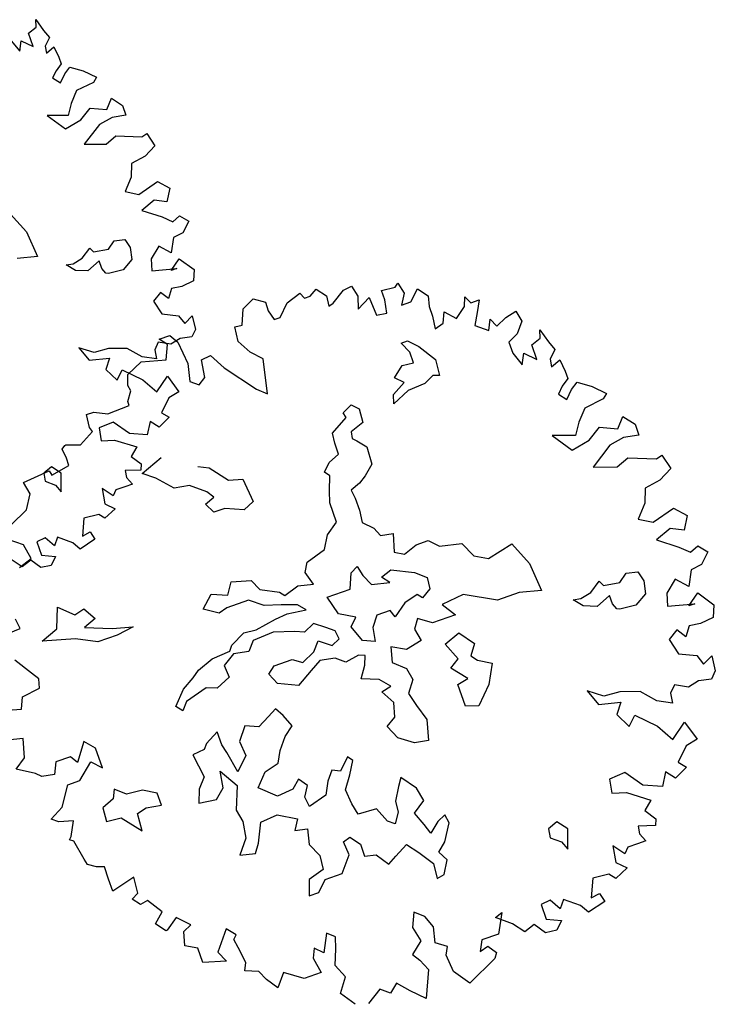
# Model space of a CAD drawing. Units: metres. Extents: x 1623 to 2647, y 855 to 1512.
# Drawn here: x 2311 to 2319, y 1062 to 1073 of the extents above; entities that cross this region are included whole.
import ezdxf

# ---------------------------------------------------------------- set-up
doc = ezdxf.new("R2010")
doc.units = ezdxf.units.M
doc.header["$MEASUREMENT"] = 0
doc.layers.add('BLUE', color=5, linetype='Continuous')
doc.layers.add('G', color=76, linetype='Continuous')
doc.layers.add('G1', color=112, linetype='Continuous', lineweight=30)

# ---------------------------------------------------------------- blocks, each defined once
blk = doc.blocks.new('TREE-1')
at = {"layer": 'G'}
for p, q in [((6.515, -1.05), (6.696, -0.962)), ((6.696, -0.962), (6.841, -1.065)), ((5.265, -1.065), (5.426, -1.065)), ((5.353, -1.174), (5.265, -1.065)), ((5.426, -1.065), (5.499, -1.19)), ((6.427, -1.262), (6.515, -1.05)), ((6.841, -1.065), (6.841, -1.19)), ((7.127, -1.174), (7.339, -1.102)), ((7.339, -1.102), (7.376, -1.19)), ((5.265, -1.371), (5.353, -1.174)), ((5.499, -1.19), (5.535, -1.517)), ((6.841, -1.19), (6.878, -1.335)), ((6.966, -1.335), (7.127, -1.174)), ((7.376, -1.19), (7.464, -1.19)), ((7.464, -1.19), (7.573, -1.122)), ((7.573, -1.122), (7.681, -1.262)), ((4.69, -1.387), (4.923, -1.283)), ((4.923, -1.283), (5.265, -1.371)), ((6.302, -1.46), (6.323, -1.247)), ((6.323, -1.247), (6.427, -1.262)), ((6.878, -1.335), (6.966, -1.335)), ((7.681, -1.262), (7.661, -1.408)), ((7.733, -1.387), (7.93, -1.262)), ((7.93, -1.262), (8.055, -1.247)), ((8.055, -1.247), (8.091, -1.408)), ((4.638, -1.532), (4.69, -1.387)), ((5.535, -1.517), (5.478, -1.766)), ((5.732, -1.532), (5.872, -1.517)), ((5.872, -1.517), (5.996, -1.745)), ((6.411, -1.657), (6.302, -1.46)), ((7.661, -1.408), (7.733, -1.387)), ((8.091, -1.408), (8.039, -1.584)), ((8.039, -1.584), (8.236, -1.48)), ((8.236, -1.48), (8.252, -1.745)), ((8.433, -1.444), (8.63, -1.46)), ((8.433, -1.584), (8.433, -1.444)), ((8.63, -1.46), (8.682, -1.423)), ((8.682, -1.423), (8.718, -1.584)), ((4.565, -1.745), (4.654, -1.62)), ((4.654, -1.62), (4.638, -1.532)), ((5.696, -1.781), (5.732, -1.532)), ((8.397, -1.766), (8.433, -1.584)), ((8.718, -1.584), (8.63, -1.729)), ((8.77, -1.729), (8.915, -1.584)), ((8.915, -1.584), (9.024, -1.729)), ((3.938, -1.911), (3.959, -1.729)), ((3.959, -1.729), (4.068, -1.729)), ((4.068, -1.729), (4.244, -1.817)), ((4.565, -1.802), (4.565, -1.745)), ((5.478, -1.766), (5.587, -1.854)), ((5.587, -1.854), (5.696, -1.781)), ((5.996, -1.745), (6.323, -2.175)), ((6.551, -1.802), (6.411, -1.657)), ((8.252, -1.745), (8.397, -1.766)), ((8.63, -1.729), (8.77, -1.729)), ((9.024, -1.729), (8.988, -1.875)), ((3.959, -1.978), (3.938, -1.911)), ((4.244, -1.817), (4.565, -1.802)), ((6.447, -2.284), (6.551, -1.802)), ((8.988, -1.875), (8.988, -2.015)), ((9.455, -2.035), (9.506, -1.911)), ((9.506, -1.911), (9.558, -2.015)), ((3.477, -2.072), (3.528, -2.035)), ((3.528, -2.035), (3.544, -2.035)), ((3.544, -2.035), (3.741, -2.103)), ((3.741, -2.103), (3.959, -1.978)), ((8.988, -2.015), (8.967, -2.196)), ((9.097, -2.16), (9.164, -2.015)), ((9.164, -2.015), (9.294, -2.16)), ((9.294, -2.16), (9.455, -2.035)), ((9.558, -2.015), (9.683, -2.015)), ((9.683, -2.015), (9.595, -2.175)), ((3.492, -2.212), (3.477, -2.072)), ((6.323, -2.175), (6.447, -2.284)), ((8.967, -2.196), (9.097, -2.16)), ((9.595, -2.175), (9.506, -2.336)), ((2.813, -2.336), (3.207, -2.3)), ((2.849, -2.518), (2.813, -2.336)), ((3.207, -2.3), (3.222, -2.372)), ((3.222, -2.372), (3.492, -2.321)), ((3.492, -2.321), (3.492, -2.212)), ((8.45, -2.23), (8.542, -2.23)), ((8.524, -2.388), (8.45, -2.23)), ((8.542, -2.23), (8.667, -2.355)), ((9.506, -2.336), (9.667, -2.466)), ((9.667, -2.466), (9.74, -2.321)), ((9.74, -2.321), (9.792, -2.445)), ((9.952, -2.372), (10.113, -2.336)), ((10.113, -2.336), (10.149, -2.497)), ((8.524, -2.55), (8.524, -2.388)), ((8.667, -2.355), (8.828, -2.605)), ((9.792, -2.445), (9.952, -2.372)), ((2.725, -2.715), (2.849, -2.518)), ((8.201, -2.659), (8.362, -2.531)), ((8.362, -2.531), (8.524, -2.55)), ((8.828, -2.605), (8.81, -2.836)), ((10.149, -2.497), (10.025, -2.642)), ((2.455, -2.839), (2.725, -2.715)), ((4.423, -2.766), (4.746, -2.641)), ((8.307, -2.766), (8.201, -2.659)), ((10.025, -2.642), (9.88, -2.715)), ((9.88, -2.715), (9.88, -2.876)), ((10.31, -2.803), (10.346, -2.694)), ((10.346, -2.694), (10.403, -2.891)), ((4.584, -2.891), (4.423, -2.766)), ((4.782, -3.104), (4.584, -2.891)), ((7.363, -2.888), (7.506, -2.818)), ((7.378, -2.961), (7.363, -2.888)), ((7.506, -2.818), (7.594, -2.906)), ((8.076, -2.998), (8.112, -2.873)), ((8.326, -2.891), (8.076, -2.998)), ((8.112, -2.873), (8.307, -2.766)), ((8.575, -2.873), (8.326, -2.891)), ((8.719, -2.803), (8.575, -2.873)), ((8.81, -2.836), (8.719, -2.803)), ((9.88, -2.876), (9.952, -3.073)), ((10.17, -2.855), (10.31, -2.803)), ((10.17, -3.073), (10.17, -2.855)), ((10.403, -2.891), (10.455, -3.021)), ((2.528, -3.161), (2.346, -3.021)), ((5.194, -2.928), (5.337, -2.998)), ((5.337, -2.998), (5.535, -3.248)), ((7.128, -3.104), (7.378, -2.961)), ((7.594, -2.906), (7.576, -3.104)), ((9.952, -3.073), (10.025, -2.927)), ((10.025, -2.927), (10.17, -3.073)), ((10.455, -3.021), (10.346, -3.125)), ((2.564, -3.379), (2.528, -3.161)), ((4.996, -3.141), (4.782, -3.104)), ((5.194, -3.303), (4.996, -3.141)), ((7.11, -3.248), (7.128, -3.104)), ((7.576, -3.104), (7.378, -3.175)), ((10.346, -3.125), (10.331, -3.234)), ((5.264, -3.409), (5.194, -3.303)), ((5.535, -3.248), (5.73, -3.303)), ((5.73, -3.303), (5.766, -3.644)), ((7.11, -3.409), (7.11, -3.248)), ((7.378, -3.175), (7.363, -3.266)), ((7.363, -3.266), (7.415, -3.318)), ((10.331, -3.234), (10.471, -3.182)), ((10.471, -3.182), (10.492, -3.358)), ((2.367, -3.446), (2.564, -3.379)), ((5.121, -3.464), (5.264, -3.409)), ((6.948, -3.479), (7.11, -3.409)), ((7.415, -3.318), (7.521, -3.443)), ((7.521, -3.443), (7.506, -3.696)), ((10.492, -3.358), (10.492, -3.467)), ((5.194, -3.607), (5.121, -3.464)), ((6.842, -3.586), (6.948, -3.479)), ((6.897, -3.659), (6.842, -3.586)), ((10.383, -3.54), (10.295, -3.628)), ((10.492, -3.467), (10.383, -3.54)), ((10.492, -3.628), (10.6, -3.555)), ((10.6, -3.555), (10.777, -3.68)), ((5.355, -3.607), (5.194, -3.607)), ((5.605, -3.714), (5.355, -3.607)), ((5.766, -3.644), (5.605, -3.714)), ((6.824, -3.854), (6.897, -3.659)), ((7.506, -3.696), (7.363, -3.821)), ((10.295, -3.628), (10.383, -3.737)), ((10.383, -3.737), (10.492, -3.628)), ((10.777, -3.68), (10.937, -3.84)), ((6.772, -4.016), (6.824, -3.854)), ((7.363, -3.821), (7.253, -3.891)), ((10.937, -3.84), (10.865, -3.897)), ((7.253, -3.891), (7.11, -3.946)), ((7.11, -3.946), (7.128, -4.071)), ((10.58, -3.934), (10.435, -4.095)), ((10.865, -3.897), (10.58, -3.934)), ((2.097, -4.255), (2.077, -4.11)), ((6.772, -4.302), (6.772, -4.016)), ((7.128, -4.071), (7.128, -4.25)), ((10.435, -4.095), (10.331, -4.255)), ((1.812, -4.271), (2.097, -4.255)), ((2.58, -4.43), (2.686, -4.144)), ((2.686, -4.144), (2.884, -4.324)), ((7.128, -4.25), (7.11, -4.427)), ((10.025, -4.146), (10.222, -4.432)), ((10.331, -4.255), (10.025, -4.146)), ((10.492, -4.38), (10.689, -4.255)), ((10.689, -4.255), (10.922, -4.359)), ((10.922, -4.359), (11.046, -4.219)), ((11.046, -4.219), (11.171, -4.38)), ((2.884, -4.324), (3.028, -4.287)), ((3.028, -4.287), (3.134, -4.467)), ((6.592, -4.427), (6.772, -4.302)), ((10.222, -4.432), (10.492, -4.38)), ((11.171, -4.38), (11.171, -4.541)), ((2.33, -4.522), (2.58, -4.43)), ((2.778, -4.647), (2.33, -4.522)), ((3.134, -4.467), (2.954, -4.537)), ((2.954, -4.537), (3.314, -4.68)), ((6.485, -4.607), (6.592, -4.427)), ((7.11, -4.427), (7.235, -4.555)), ((10.74, -4.541), (10.419, -4.753)), ((10.958, -4.504), (10.74, -4.541)), ((11.171, -4.541), (10.958, -4.504)), ((2.04, -4.899), (1.88, -4.65)), ((3.064, -4.79), (2.778, -4.647)), ((3.314, -4.68), (3.6, -4.753)), ((4.606, -4.842), (4.782, -4.68)), ((4.782, -4.68), (4.999, -4.769)), ((4.999, -4.769), (5.105, -4.607)), ((5.105, -4.607), (5.373, -4.68)), ((5.373, -4.68), (5.447, -4.842)), ((6.199, -4.698), (6.485, -4.607)), ((7.235, -4.555), (7.29, -4.68)), ((7.29, -4.68), (7.469, -4.714)), ((3.35, -4.79), (3.064, -4.79)), ((3.6, -4.753), (3.35, -4.79)), ((6.126, -4.823), (6.199, -4.698)), ((6.181, -5.018), (6.126, -4.823)), ((7.469, -4.714), (7.396, -4.967)), ((10.419, -4.753), (10.74, -4.862)), ((10.74, -4.862), (10.922, -4.79)), ((10.922, -4.79), (11.295, -4.935)), ((2.113, -5.007), (2.04, -4.899)), ((4.801, -4.967), (4.606, -4.842)), ((4.926, -4.93), (4.801, -4.967)), ((5.248, -4.93), (4.926, -4.93)), ((5.428, -5.073), (5.248, -4.93)), ((5.447, -4.842), (5.696, -4.967)), ((5.696, -4.967), (5.751, -5.037)), ((5.751, -5.037), (5.964, -4.967)), ((5.964, -4.967), (6.181, -5.018)), ((7.396, -4.967), (7.521, -5.037)), ((7.521, -5.037), (7.719, -4.967)), ((7.719, -4.967), (7.899, -4.967)), ((7.899, -4.967), (8.024, -5.092)), ((11.295, -4.935), (11.383, -4.914)), ((11.383, -4.914), (11.44, -5.132)), ((2.077, -5.132), (2.113, -5.007)), ((5.66, -5.143), (5.428, -5.073)), ((6.644, -5.253), (6.732, -5.04)), ((6.732, -5.04), (6.842, -4.985)), ((6.842, -4.985), (6.875, -5.128)), ((8.024, -5.092), (8.329, -5.162)), ((1.74, -5.329), (1.812, -5.168)), ((1.812, -5.168), (2.077, -5.132)), ((5.876, -5.217), (5.66, -5.143)), ((5.964, -5.323), (5.876, -5.217)), ((6.875, -5.128), (6.948, -5.29)), ((7.11, -5.238), (7.271, -5.183)), ((7.198, -5.345), (7.11, -5.238)), ((7.271, -5.183), (7.573, -5.326)), ((8.329, -5.162), (8.435, -5.378)), ((11.243, -5.236), (11.01, -5.272)), ((11.44, -5.132), (11.243, -5.236)), ((1.615, -5.293), (1.74, -5.329)), ((4.819, -5.448), (5.035, -5.342)), ((5.035, -5.342), (5.212, -5.36)), ((5.212, -5.36), (5.517, -5.305)), ((5.517, -5.305), (5.696, -5.287)), ((5.696, -5.287), (5.964, -5.323)), ((6.303, -5.253), (6.644, -5.253)), ((6.376, -5.524), (6.303, -5.253)), ((6.948, -5.29), (7.198, -5.345)), ((7.573, -5.326), (7.716, -5.451)), ((8.435, -5.378), (8.615, -5.485)), ((11.01, -5.272), (10.937, -5.469)), ((4.767, -5.521), (4.819, -5.448)), ((5.124, -5.485), (5.017, -5.61)), ((5.428, -5.467), (5.124, -5.485)), ((5.715, -5.558), (5.428, -5.467)), ((7.716, -5.451), (7.701, -5.613)), ((8.615, -5.485), (8.99, -5.396)), ((8.99, -5.396), (9.133, -5.735)), ((10.937, -5.469), (10.777, -5.651)), ((1.631, -5.723), (1.325, -5.651)), ((4.158, -5.701), (4.264, -5.628)), ((4.264, -5.628), (4.496, -5.54)), ((4.496, -5.54), (4.767, -5.521)), ((4.801, -5.573), (4.624, -5.683)), ((5.017, -5.61), (4.801, -5.573)), ((5.84, -5.61), (5.715, -5.558)), ((6.001, -5.54), (5.84, -5.61)), ((6.144, -5.646), (6.001, -5.54)), ((6.251, -5.735), (6.144, -5.646)), ((6.589, -5.649), (6.376, -5.524)), ((6.482, -5.756), (6.589, -5.649)), ((7.503, -5.631), (7.305, -5.683)), ((7.558, -5.701), (7.503, -5.631)), ((7.701, -5.613), (7.558, -5.701)), ((10.777, -5.651), (10.958, -5.76)), ((1.558, -5.988), (1.631, -5.723)), ((3.978, -5.808), (4.158, -5.701)), ((4.624, -5.683), (4.639, -5.86)), ((5.876, -5.915), (5.983, -5.79)), ((5.983, -5.79), (6.144, -5.915)), ((6.269, -5.86), (6.251, -5.735)), ((6.571, -5.988), (6.482, -5.756)), ((6.875, -5.719), (6.769, -5.863)), ((7.073, -5.719), (6.875, -5.719)), ((7.11, -5.826), (7.073, -5.719)), ((7.305, -5.683), (7.11, -5.826)), ((9.133, -5.735), (9.169, -6.149)), ((10.958, -5.76), (11.295, -5.666)), ((11.295, -5.666), (11.44, -5.827)), ((3.798, -6.003), (3.978, -5.808)), ((4.283, -5.896), (3.96, -5.988)), ((4.426, -5.951), (4.283, -5.896)), ((4.639, -5.86), (4.426, -5.951)), ((5.178, -6.003), (5.285, -5.915)), ((5.285, -5.915), (5.553, -5.915)), ((5.553, -5.915), (5.678, -6.003)), ((5.678, -6.003), (5.876, -5.915)), ((6.144, -5.915), (6.269, -5.86)), ((6.769, -5.863), (6.732, -6.061)), ((8.112, -5.844), (7.792, -5.878)), ((7.792, -5.878), (7.917, -6.076)), ((8.542, -6.076), (8.112, -5.844)), ((11.155, -5.92), (10.922, -6.009)), ((11.332, -6.009), (11.155, -5.92)), ((11.44, -5.827), (11.332, -6.009)), ((1.397, -6.097), (1.558, -5.988)), ((2.419, -6.045), (2.237, -6.294)), ((2.543, -6.185), (2.419, -6.045)), ((3.871, -6.094), (3.798, -6.003)), ((3.96, -5.988), (3.871, -6.094)), ((5.248, -6.164), (5.178, -6.003)), ((5.913, -6.058), (5.751, -6.149)), ((6.126, -6.094), (5.913, -6.058)), ((6.732, -6.061), (6.571, -5.988)), ((7.396, -5.951), (7.308, -6.076)), ((7.576, -6.076), (7.396, -5.951)), ((10.922, -6.009), (11.186, -6.206)), ((1.631, -6.242), (1.397, -6.097)), ((1.952, -6.185), (1.88, -6.346)), ((2.17, -6.185), (1.952, -6.185)), ((2.237, -6.294), (2.17, -6.185)), ((2.543, -6.475), (2.543, -6.185)), ((5.517, -6.292), (5.248, -6.164)), ((5.751, -6.149), (5.517, -6.292)), ((6.251, -6.201), (6.126, -6.094)), ((6.449, -6.164), (6.251, -6.201)), ((6.537, -6.201), (6.449, -6.164)), ((6.485, -6.326), (6.537, -6.201)), ((6.915, -6.201), (6.86, -6.417)), ((7.11, -6.308), (6.915, -6.201)), ((7.308, -6.076), (7.345, -6.256)), ((7.917, -6.076), (7.576, -6.076)), ((8.865, -6.076), (8.542, -6.076)), ((9.169, -6.149), (8.865, -6.076)), ((11.186, -6.206), (11.316, -6.33)), ((1.703, -6.315), (1.631, -6.242)), ((1.88, -6.346), (1.703, -6.315)), ((2.186, -6.543), (2.419, -6.346)), ((2.419, -6.346), (2.543, -6.475)), ((6.376, -6.488), (6.485, -6.326)), ((7.345, -6.256), (7.11, -6.308)), ((7.646, -6.417), (7.878, -6.329)), ((7.878, -6.329), (8.039, -6.545)), ((9.812, -6.402), (9.974, -6.292)), ((9.974, -6.292), (10.01, -6.366)), ((10.242, -6.402), (10.367, -6.311)), ((10.367, -6.311), (10.528, -6.347)), ((11.316, -6.33), (11.44, -6.278)), ((11.44, -6.278), (11.549, -6.403)), ((6.86, -6.417), (7.022, -6.561)), ((7.753, -6.67), (7.646, -6.417)), ((9.651, -6.545), (9.544, -6.417)), ((9.544, -6.417), (9.651, -6.436)), ((9.651, -6.436), (9.812, -6.402)), ((10.01, -6.366), (10.242, -6.402)), ((10.528, -6.347), (10.565, -6.491)), ((11.549, -6.403), (11.404, -6.543)), ((1.828, -6.812), (2.009, -6.543)), ((2.009, -6.543), (2.186, -6.543)), ((4.228, -6.527), (4.03, -6.634)), ((4.228, -6.722), (4.228, -6.527)), ((4.621, -6.579), (4.478, -6.759)), ((4.801, -6.652), (4.621, -6.579)), ((4.977, -6.561), (4.801, -6.652)), ((5.105, -6.491), (4.977, -6.561)), ((5.175, -6.616), (5.105, -6.491)), ((5.248, -6.795), (5.175, -6.616)), ((6.61, -6.579), (6.376, -6.488)), ((6.735, -6.722), (6.61, -6.579)), ((7.022, -6.561), (7.058, -6.737)), ((8.039, -6.545), (7.933, -6.689)), ((9.831, -6.616), (9.651, -6.545)), ((10.044, -6.527), (9.831, -6.616)), ((10.044, -6.652), (10.044, -6.527)), ((10.565, -6.491), (10.528, -6.67)), ((10.989, -6.615), (10.813, -6.761)), ((11.135, -6.776), (10.989, -6.615)), ((11.243, -6.564), (11.135, -6.776)), ((11.404, -6.543), (11.243, -6.564)), ((3.975, -6.704), (3.798, -6.722)), ((3.798, -6.722), (3.85, -7.064)), ((4.03, -6.634), (3.975, -6.704)), ((4.261, -6.847), (4.228, -6.722)), ((4.478, -6.759), (4.496, -6.975)), ((6.592, -6.756), (6.735, -6.722)), ((6.699, -6.954), (6.592, -6.756)), ((7.058, -6.737), (6.933, -6.899)), ((7.61, -6.759), (7.753, -6.67)), ((7.789, -6.975), (7.61, -6.759)), ((7.933, -6.689), (8.003, -6.777)), ((10.08, -6.74), (10.044, -6.652)), ((10.117, -6.759), (10.08, -6.74)), ((10.348, -6.777), (10.117, -6.759)), ((10.528, -6.67), (10.348, -6.777)), ((10.813, -6.761), (10.761, -6.937)), ((1.631, -6.921), (1.828, -6.812)), ((2.598, -6.814), (2.543, -6.939)), ((2.741, -6.939), (2.598, -6.814)), ((4.316, -7.152), (4.261, -6.847)), ((5.105, -6.902), (5.248, -6.795)), ((6.933, -6.899), (6.985, -7.097)), ((8.003, -6.777), (8.182, -6.884)), ((8.182, -6.884), (8.039, -7.152)), ((1.719, -6.994), (1.631, -6.921)), ((1.916, -7.046), (1.719, -6.994)), ((2.366, -7.009), (2.348, -7.207)), ((2.543, -6.939), (2.366, -7.009)), ((2.973, -6.957), (2.741, -6.939)), ((3.152, -7.064), (2.973, -6.957)), ((4.496, -6.975), (4.316, -7.152)), ((4.977, -7.064), (5.105, -6.902)), ((6.644, -7.152), (6.699, -6.954)), ((7.628, -7.009), (7.789, -6.975)), ((7.628, -7.332), (7.628, -7.009)), ((10.761, -6.937), (11.135, -7.03)), ((11.046, -7.03), (11.223, -6.901)), ((11.135, -7.03), (11.046, -7.03)), ((11.223, -6.901), (11.383, -7.134)), ((1.812, -7.243), (1.916, -7.046)), ((3.152, -7.243), (3.152, -7.064)), ((3.85, -7.064), (3.725, -7.207)), ((4.048, -7.295), (4.085, -7.064)), ((4.085, -7.064), (4.246, -7.332)), ((4.889, -7.225), (4.977, -7.064)), ((6.501, -7.24), (6.644, -7.152)), ((6.985, -7.097), (7.058, -7.329)), ((8.039, -7.152), (7.808, -7.387)), ((11.383, -7.134), (11.316, -7.295)), ((1.776, -7.279), (1.812, -7.243)), ((1.828, -7.316), (1.776, -7.279)), ((2.348, -7.207), (2.561, -7.225)), ((2.561, -7.225), (2.778, -7.493)), ((2.778, -7.493), (2.796, -7.243)), ((2.796, -7.243), (2.939, -7.207)), ((2.939, -7.207), (3.152, -7.243)), ((3.725, -7.207), (3.655, -7.387)), ((3.905, -7.42), (4.048, -7.295)), ((4.514, -7.457), (4.676, -7.277)), ((4.676, -7.277), (4.889, -7.225)), ((6.592, -7.438), (6.501, -7.24)), ((10.777, -7.295), (10.632, -7.388)), ((10.865, -7.425), (10.777, -7.295)), ((10.958, -7.295), (10.865, -7.425)), ((11.119, -7.316), (10.958, -7.295)), ((11.316, -7.295), (11.119, -7.316)), ((1.88, -7.601), (1.828, -7.316)), ((3.655, -7.387), (3.905, -7.42)), ((4.246, -7.332), (4.118, -7.655)), ((6.787, -7.582), (6.592, -7.438)), ((7.058, -7.329), (6.985, -7.615)), ((7.808, -7.387), (7.628, -7.332)), ((10.632, -7.388), (10.689, -7.616)), ((4.728, -7.655), (4.514, -7.457)), ((5.087, -7.53), (4.962, -7.637)), ((5.175, -7.655), (5.087, -7.53)), ((5.568, -7.563), (5.462, -7.691)), ((5.678, -7.618), (5.568, -7.563)), ((5.836, -7.457), (5.678, -7.618)), ((5.785, -7.707), (5.891, -7.53)), ((5.891, -7.53), (5.836, -7.457)), ((6.985, -7.615), (6.787, -7.582)), ((1.9, -7.689), (1.88, -7.601)), ((2.009, -7.762), (1.9, -7.689)), ((4.118, -7.655), (4.155, -7.835)), ((4.962, -7.637), (4.728, -7.655)), ((5.087, -7.798), (5.175, -7.655)), ((5.462, -7.691), (5.373, -7.868)), ((5.66, -7.886), (5.785, -7.707)), ((9.309, -7.689), (9.398, -7.922)), ((9.506, -7.834), (9.309, -7.689)), ((10.689, -7.616), (10.922, -7.725)), ((10.922, -7.725), (10.974, -7.871)), ((2.113, -7.798), (2.009, -7.762)), ((2.113, -7.98), (2.113, -7.798)), ((4.155, -7.835), (4.118, -8.066)), ((5.105, -7.941), (5.087, -7.798)), ((9.74, -7.85), (9.506, -7.834)), ((10.009, -7.943), (9.74, -7.85)), ((10.974, -7.871), (11.119, -7.798)), ((11.119, -7.798), (11.098, -8.011)), ((2.113, -8.156), (2.113, -7.98)), ((4.261, -8.191), (4.389, -7.923)), ((4.389, -7.923), (4.639, -7.905)), ((4.639, -7.905), (4.889, -8.048)), ((5.373, -7.868), (5.105, -7.941)), ((5.678, -8.103), (5.66, -7.886)), ((6.446, -7.978), (6.376, -8.085)), ((6.607, -8.191), (6.446, -7.978)), ((9.398, -7.922), (9.704, -7.995)), ((9.704, -7.995), (9.595, -8.14)), ((10.186, -8.14), (10.009, -7.943)), ((2.455, -8.068), (2.113, -8.156)), ((2.434, -8.301), (2.455, -8.068)), ((4.118, -8.066), (3.96, -8.264)), ((4.889, -8.048), (4.801, -8.191)), ((5.712, -8.264), (5.678, -8.103)), ((6.376, -8.085), (6.266, -8.264)), ((9.595, -8.14), (9.704, -8.353)), ((10.383, -8.244), (10.186, -8.14)), ((10.403, -8.104), (10.383, -8.244)), ((10.492, -8.011), (10.403, -8.104)), ((10.668, -8.104), (10.492, -8.011)), ((10.829, -8.068), (10.668, -8.104)), ((11.01, -8.104), (10.829, -8.068)), ((11.098, -8.011), (11.01, -8.104)), ((3.96, -8.264), (4.173, -8.316)), ((4.173, -8.316), (4.261, -8.191)), ((4.801, -8.191), (4.977, -8.228)), ((4.977, -8.228), (4.926, -8.441)), ((5.98, -8.28), (5.712, -8.264)), ((6.266, -8.264), (6.251, -8.423)), ((6.644, -8.389), (6.607, -8.191)), ((9.704, -8.353), (9.828, -8.229)), ((9.828, -8.229), (10.077, -8.477)), ((2.331, -8.353), (2.434, -8.301)), ((2.419, -8.462), (2.331, -8.353)), ((6.071, -8.496), (5.98, -8.28)), ((6.464, -8.514), (6.644, -8.389)), ((2.528, -8.441), (2.419, -8.462)), ((2.668, -8.659), (2.528, -8.441)), ((4.926, -8.441), (5.014, -8.639)), ((5.392, -8.566), (5.498, -8.533)), ((5.498, -8.533), (5.605, -8.676)), ((6.159, -8.566), (6.071, -8.496)), ((6.251, -8.423), (6.159, -8.566)), ((6.537, -8.709), (6.464, -8.514)), ((10.077, -8.477), (10.222, -8.726)), ((10.222, -8.726), (10.455, -8.55)), ((10.455, -8.55), (10.543, -8.835)), ((2.528, -8.784), (2.668, -8.659)), ((5.014, -8.639), (4.996, -8.837)), ((5.407, -8.764), (5.392, -8.566)), ((5.605, -8.676), (5.605, -8.853)), ((6.857, -8.676), (6.732, -8.728)), ((6.875, -8.801), (6.857, -8.676)), ((2.631, -8.924), (2.528, -8.784)), ((2.828, -8.799), (2.652, -8.924)), ((2.989, -8.96), (2.828, -8.799)), ((5.23, -8.981), (5.407, -8.764)), ((6.589, -8.853), (6.537, -8.709)), ((6.732, -8.728), (6.589, -8.853)), ((6.732, -9.032), (6.875, -8.801)), ((2.652, -8.924), (2.631, -8.924)), ((2.865, -9.017), (2.989, -8.96)), ((4.764, -8.907), (4.691, -9.124)), ((4.996, -8.837), (4.764, -8.907)), ((5.605, -8.853), (5.766, -8.889)), ((5.766, -8.889), (5.891, -9.069)), ((6.016, -8.996), (6.214, -8.889)), ((6.214, -8.889), (6.339, -9.051)), ((9.201, -8.96), (9.164, -9.157)), ((9.434, -8.944), (9.201, -8.96)), ((9.615, -9.193), (9.434, -8.944)), ((10.367, -8.872), (10.186, -9.053)), ((10.543, -8.835), (10.367, -8.872)), ((2.813, -9.214), (2.865, -9.017)), ((4.834, -9.124), (4.977, -8.981)), ((4.977, -8.981), (5.23, -8.981)), ((5.891, -9.069), (6.016, -8.996)), ((6.339, -9.051), (6.482, -9.267)), ((6.607, -9.139), (6.732, -9.032)), ((10.186, -9.053), (10.274, -9.157)), ((2.974, -9.302), (2.813, -9.214)), ((3.44, -9.178), (3.222, -9.447)), ((3.544, -9.302), (3.44, -9.178)), ((4.691, -9.124), (4.834, -9.124)), ((6.68, -9.282), (6.607, -9.139)), ((9.164, -9.157), (9.361, -9.214)), ((9.361, -9.214), (9.652, -9.427)), ((9.864, -9.302), (9.615, -9.193)), ((9.973, -9.121), (9.864, -9.302)), ((10.077, -9.25), (9.973, -9.121)), ((10.274, -9.157), (10.077, -9.25)), ((2.974, -9.515), (2.974, -9.302)), ((3.492, -9.354), (3.544, -9.302)), ((3.513, -9.479), (3.492, -9.354)), ((6.482, -9.267), (6.464, -9.48)), ((6.571, -9.462), (6.68, -9.282)), ((8.164, -9.337), (8.146, -9.462)), ((8.307, -9.282), (8.164, -9.337)), ((8.417, -9.426), (8.307, -9.282)), ((3.295, -9.608), (2.974, -9.515)), ((3.222, -9.447), (3.295, -9.608)), ((3.544, -9.712), (3.513, -9.479)), ((6.464, -9.48), (6.571, -9.462)), ((8.146, -9.462), (8.274, -9.569)), ((8.326, -9.697), (8.417, -9.426)), ((9.652, -9.427), (9.522, -9.536)), ((8.274, -9.569), (8.326, -9.697)), ((9.522, -9.536), (9.631, -9.696)), ((3.492, -9.821), (3.544, -9.712)), ((4.747, -9.696), (4.622, -9.945)), ((4.851, -9.785), (4.747, -9.696)), ((4.799, -9.945), (4.851, -9.785)), ((9.361, -9.712), (9.346, -9.821)), ((9.595, -9.785), (9.361, -9.712)), ((9.631, -9.696), (9.595, -9.785)), ((3.674, -9.894), (3.492, -9.821)), ((3.741, -10.034), (3.674, -9.894)), ((4.514, -9.836), (4.456, -9.966)), ((4.622, -9.945), (4.514, -9.836)), ((5.996, -9.821), (5.908, -10.018)), ((6.126, -9.93), (5.996, -9.821)), ((6.193, -10.106), (6.126, -9.93)), ((8.936, -9.857), (8.9, -10.091)), ((9.061, -10.018), (8.936, -9.857)), ((9.346, -9.821), (9.398, -9.945)), ((3.85, -10.194), (3.741, -10.034)), ((3.995, -10.018), (3.85, -10.194)), ((4.244, -10.194), (3.995, -10.018)), ((4.456, -9.966), (4.493, -10.194)), ((4.711, -10.163), (4.799, -9.945)), ((5.908, -10.018), (5.96, -10.231)), ((9.128, -9.945), (9.061, -10.018)), ((9.273, -9.945), (9.128, -9.945)), ((9.398, -9.945), (9.273, -9.945)), ((4.493, -10.194), (4.244, -10.194)), ((4.799, -10.36), (4.711, -10.163)), ((6.142, -10.324), (6.193, -10.106)), ((8.521, -10.194), (8.412, -10.449)), ((8.755, -10.215), (8.521, -10.194)), ((8.9, -10.091), (9.024, -10.215)), ((5.96, -10.231), (5.784, -10.376)), ((6.287, -10.428), (6.142, -10.324)), ((7.163, -10.231), (7.018, -10.5)), ((7.054, -10.267), (7.163, -10.231)), ((7.251, -10.428), (7.054, -10.267)), ((7.858, -10.288), (7.718, -10.303)), ((7.718, -10.303), (7.718, -10.521)), ((7.951, -10.449), (7.858, -10.288)), ((8.039, -10.34), (7.951, -10.449)), ((8.236, -10.5), (8.039, -10.34)), ((8.827, -10.303), (8.755, -10.215)), ((9.024, -10.215), (8.827, -10.303)), ((4.654, -10.557), (4.799, -10.36)), ((5.784, -10.376), (5.856, -10.485)), ((5.856, -10.485), (5.929, -10.646)), ((6.23, -10.537), (6.287, -10.428)), ((7.376, -10.589), (7.251, -10.428)), ((8.412, -10.449), (8.542, -10.428)), ((8.542, -10.428), (8.573, -10.557)), ((4.799, -10.77), (4.654, -10.557)), ((6.25, -10.786), (6.23, -10.537)), ((6.769, -10.5), (6.696, -10.646)), ((6.696, -10.646), (6.821, -10.609)), ((7.018, -10.5), (6.769, -10.5)), ((6.821, -10.609), (6.909, -10.734)), ((7.536, -10.537), (7.376, -10.589)), ((7.645, -10.698), (7.536, -10.537)), ((7.718, -10.521), (7.915, -10.609)), ((7.915, -10.609), (7.806, -10.718)), ((8.309, -10.625), (8.236, -10.5)), ((8.573, -10.557), (8.309, -10.625)), ((5.193, -10.682), (4.98, -10.822)), ((5.317, -10.786), (5.193, -10.682)), ((5.442, -10.682), (5.317, -10.786)), ((5.587, -10.843), (5.442, -10.682)), ((5.929, -10.646), (5.763, -11.019)), ((6.909, -10.734), (6.857, -10.806)), ((7.806, -10.718), (7.645, -10.698)), ((5.763, -11.019), (5.587, -10.843)), ((6.411, -11.019), (6.25, -10.786)), ((6.857, -10.806), (6.411, -11.019))]:
    blk.add_line(p, q, dxfattribs=at)
blk = doc.blocks.new('TREE-2')
at = {"layer": 'G1'}
for p, q in [((7.9801, -2.8301), (7.9983, -2.7756)), ((7.9983, -2.7756), (8.0268, -2.8742)), ((7.7649, -2.8664), (7.8012, -2.965)), ((7.9101, -2.856), (7.9801, -2.8301)), ((7.9101, -2.965), (7.9101, -2.856)), ((8.0268, -2.8742), (8.0527, -2.939)), ((7.8012, -2.965), (7.8375, -2.8923)), ((7.8375, -2.8923), (7.9101, -2.965)), ((8.0527, -2.939), (7.9983, -2.9909)), ((7.9983, -2.9909), (7.9905, -3.0454)), ((7.9905, -3.0454), (8.0605, -3.0194)), ((8.0605, -3.0194), (8.0709, -3.1076)), ((8.0709, -3.1076), (8.0709, -3.1621)), ((8.0709, -3.1621), (8.0164, -3.1984)), ((8.0164, -3.1984), (7.9723, -3.2425)), ((7.9723, -3.2425), (8.0164, -3.2969)), ((8.0164, -3.2969), (8.0709, -3.2425)), ((8.0709, -3.2425), (8.1253, -3.2062)), ((8.1253, -3.2062), (8.2134, -3.2684)), ((8.2134, -3.2684), (8.2938, -3.3488)), ((8.1149, -3.3955), (8.0423, -3.4759)), ((8.2575, -3.3773), (8.1149, -3.3955)), ((8.2938, -3.3488), (8.2575, -3.3773)), ((8.0423, -3.4759), (7.9905, -3.5563)), ((7.8375, -3.5018), (7.936, -3.6445)), ((7.9905, -3.5563), (7.8375, -3.5018)), ((8.0709, -3.6185), (8.1694, -3.5563)), ((8.1694, -3.5563), (8.286, -3.6081)), ((8.286, -3.6081), (8.3482, -3.5381)), ((8.3482, -3.5381), (8.4105, -3.6185)), ((7.936, -3.6445), (8.0709, -3.6185)), ((8.4105, -3.6185), (8.4105, -3.6989)), ((8.1953, -3.6989), (8.0346, -3.8052)), ((8.3042, -3.6808), (8.1953, -3.6989)), ((8.4105, -3.6989), (8.3042, -3.6808)), ((8.0346, -3.8052), (8.1953, -3.8597)), ((8.1953, -3.8597), (8.286, -3.8234)), ((8.286, -3.8234), (8.4727, -3.896)), ((8.4727, -3.896), (8.5167, -3.8856)), ((8.5167, -3.8856), (8.5453, -3.9946)), ((8.5453, -3.9946), (8.4467, -4.0464)), ((8.3301, -4.0646), (8.2938, -4.1631)), ((8.4467, -4.0464), (8.3301, -4.0646)), ((7.3199, -4.1268), (7.3915, -4.296)), ((8.2938, -4.1631), (8.2134, -4.2539)), ((7.3915, -4.296), (7.4098, -4.5032)), ((8.2134, -4.2539), (8.3042, -4.3084)), ((8.3042, -4.3084), (8.4727, -4.2617)), ((8.4727, -4.2617), (8.5453, -4.3421)), ((8.4027, -4.3888), (8.286, -4.4329)), ((8.4908, -4.4329), (8.4027, -4.3888)), ((8.5453, -4.3421), (8.4908, -4.4329)), ((7.4098, -4.5032), (7.2574, -4.4666)), ((8.286, -4.4329), (8.4182, -4.5314)), ((8.4182, -4.5314), (8.483, -4.5937)), ((7.7312, -4.6297), (7.8119, -4.5748)), ((7.8119, -4.5748), (7.8302, -4.6114)), ((7.8302, -4.6114), (7.946, -4.6297)), ((7.946, -4.6297), (8.0084, -4.584)), ((8.0084, -4.584), (8.0891, -4.6023)), ((8.0891, -4.6023), (8.1074, -4.6739)), ((8.483, -4.5937), (8.5453, -4.5677)), ((8.5453, -4.5677), (8.5997, -4.63)), ((7.6504, -4.7013), (7.5971, -4.6373)), ((7.5971, -4.6373), (7.6504, -4.6465)), ((7.6504, -4.6465), (7.7312, -4.6297)), ((7.7403, -4.7364), (7.6504, -4.7013)), ((7.8469, -4.6922), (7.7403, -4.7364)), ((7.8469, -4.7547), (7.8469, -4.6922)), ((8.1074, -4.6739), (8.0891, -4.7638)), ((8.5271, -4.7), (8.4467, -4.7104)), ((8.5997, -4.63), (8.5271, -4.7)), ((7.8652, -4.7989), (7.8469, -4.7547)), ((8.0891, -4.7638), (7.9993, -4.8171)), ((8.3197, -4.7363), (8.2316, -4.8089)), ((8.3923, -4.8167), (8.3197, -4.7363)), ((8.4467, -4.7104), (8.3923, -4.8167)), ((7.8835, -4.808), (7.8652, -4.7989)), ((7.9993, -4.8171), (7.8835, -4.808)), ((8.2316, -4.8089), (8.2057, -4.8971)), ((8.2057, -4.8971), (8.3923, -4.9438)), ((8.3482, -4.9438), (8.4364, -4.8789)), ((8.4364, -4.8789), (8.5167, -4.9956)), ((8.3923, -4.9438), (8.3482, -4.9438)), ((8.5167, -4.9956), (8.483, -5.076)), ((8.2134, -5.076), (8.1408, -5.1227)), ((8.2575, -5.1409), (8.2134, -5.076)), ((8.3042, -5.076), (8.2575, -5.1409)), ((8.3845, -5.0864), (8.3042, -5.076)), ((8.483, -5.076), (8.3845, -5.0864)), ((8.1408, -5.1227), (8.1694, -5.2368)), ((7.4798, -5.2731), (7.5239, -5.3899)), ((7.5783, -5.3458), (7.4798, -5.2731)), ((8.1694, -5.2368), (8.286, -5.2913)), ((8.286, -5.2913), (8.3119, -5.3639)), ((7.695, -5.3535), (7.5783, -5.3458)), ((7.8298, -5.4002), (7.695, -5.3535)), ((8.3119, -5.3639), (8.3845, -5.3276)), ((8.3845, -5.3276), (8.3742, -5.4339)), ((7.5239, -5.3899), (7.6768, -5.4262)), ((7.6768, -5.4262), (7.6224, -5.4988)), ((7.9179, -5.4988), (7.8298, -5.4002)), ((8.0709, -5.4339), (8.0268, -5.4806)), ((8.159, -5.4806), (8.0709, -5.4339)), ((8.2394, -5.4625), (8.159, -5.4806)), ((8.3301, -5.4806), (8.2394, -5.4625)), ((8.3742, -5.4339), (8.3301, -5.4806)), ((7.6224, -5.4988), (7.6768, -5.6051)), ((8.0164, -5.5507), (7.9179, -5.4988)), ((8.0268, -5.4806), (8.0164, -5.5507)), ((7.6768, -5.6051), (7.739, -5.5429)), ((7.739, -5.5429), (7.8635, -5.6674)), ((7.8635, -5.6674), (7.936, -5.7918)), ((7.936, -5.7918), (8.0527, -5.7037)), ((8.0527, -5.7037), (8.0968, -5.8463)), ((7.4253, -5.9085), (7.4072, -6.0071)), ((7.542, -5.9008), (7.4253, -5.9085)), ((7.6327, -6.0253), (7.542, -5.9008)), ((8.0086, -5.8645), (7.9179, -5.9552)), ((8.0968, -5.8463), (8.0086, -5.8645)), ((7.8116, -5.9889), (7.7572, -6.0797)), ((7.8635, -6.0538), (7.8116, -5.9889)), ((7.9179, -5.9552), (7.962, -6.0071)), ((6.9787, -6.0698), (6.9071, -6.0972)), ((7.0335, -6.1414), (6.9787, -6.0698)), ((7.4072, -6.0071), (7.5057, -6.0356)), ((7.5057, -6.0356), (7.6509, -6.142)), ((7.7572, -6.0797), (7.6327, -6.0253)), ((7.962, -6.0071), (7.8635, -6.0538)), ((6.9071, -6.0972), (6.8979, -6.1597)), ((6.9878, -6.277), (7.0335, -6.1414)), ((7.6509, -6.142), (7.5861, -6.1964)), ((6.8979, -6.1597), (6.9619, -6.213)), ((6.9619, -6.213), (6.9878, -6.277)), ((7.5861, -6.1964), (7.6405, -6.2768)), ((7.5057, -6.2846), (7.4979, -6.3391)), ((7.6224, -6.3209), (7.5057, -6.2846)), ((7.6405, -6.2768), (7.6224, -6.3209)), ((7.2931, -6.3572), (7.275, -6.4739)), ((7.3553, -6.4376), (7.2931, -6.3572)), ((7.4979, -6.3391), (7.5239, -6.4013)), ((7.389, -6.4013), (7.3553, -6.4376)), ((7.4616, -6.4013), (7.389, -6.4013)), ((7.5239, -6.4013), (7.4616, -6.4013)), ((7.0857, -6.5258), (7.0313, -6.6529)), ((7.2024, -6.5362), (7.0857, -6.5258)), ((7.275, -6.4739), (7.3372, -6.5362)), ((6.7539, -6.5725), (6.6839, -6.5803)), ((6.6839, -6.5803), (6.6839, -6.6892)), ((6.8006, -6.6529), (6.7539, -6.5725)), ((6.8446, -6.5984), (6.8006, -6.6529)), ((6.9432, -6.6788), (6.8446, -6.5984)), ((7.2387, -6.5803), (7.2024, -6.5362)), ((7.3372, -6.5362), (7.2387, -6.5803)), ((6.5128, -6.7229), (6.4506, -6.6425)), ((7.0313, -6.6529), (7.0961, -6.6425)), ((7.0961, -6.6425), (7.1117, -6.7073)), ((6.5932, -6.697), (6.5128, -6.7229)), ((6.6476, -6.7774), (6.5932, -6.697)), ((6.6839, -6.6892), (6.7824, -6.7333)), ((6.7824, -6.7333), (6.728, -6.7877)), ((6.9794, -6.7411), (6.9432, -6.6788)), ((7.1117, -6.7073), (6.9794, -6.7411)), ((6.728, -6.7877), (6.6476, -6.7774))]:
    blk.add_line(p, q, dxfattribs=at)

msp = doc.modelspace()

# ---------------------------------------------------------------- block references
at = {"layer": 'BLUE'}
for name, p, xscale, yscale, zscale, rotation in [('TREE-2', (2298.937, 1073.484), 1.500000000000143, 1.5, 1.5, 19.17306922766346), ('TREE-1', (2308.668, 1069.2), 0.8249999999999883, 0.8249999999998181, 0.8250000000000001, 19.17306922765979)]:
    msp.add_blockref(name, p, dxfattribs=dict(at, xscale=xscale, yscale=yscale, zscale=zscale, rotation=rotation))

doc.saveas('drawing.dxf')
